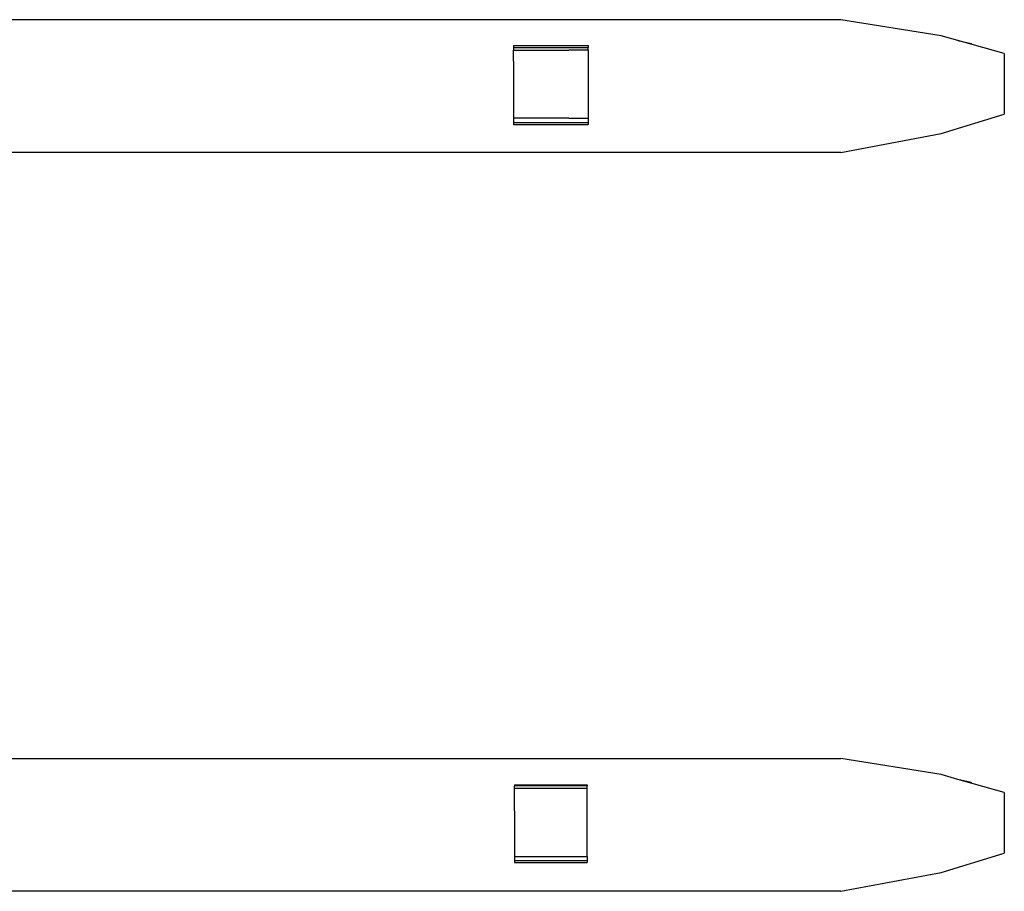
# Model space of a CAD drawing. Units: inches. Extents: x 30 to 267, y -11 to 86.
# Drawn here: x 65 to 99, y -1 to 30 of the extents above; entities that cross this region are included whole.
import ezdxf

# ---------------------------------------------------------------- set-up
doc = ezdxf.new("R2010")
doc.units = ezdxf.units.IN
doc.header["$MEASUREMENT"] = 0
doc.layers.add('Edges', color=7, linetype='Continuous')

# ---------------------------------------------------------------- blocks, each defined once
blk = doc.blocks.new('stacker pl')
at = {"layer": 'Edges'}
for p, q in [((32.858, 42.447), (32.54, 41.319)), ((32.858, 42.447), (34.979, 42.447)), ((35.659, 40.233), (34.979, 42.447)), ((58.759, 42.447), (58.441, 41.319)), ((58.759, 42.447), (60.881, 42.447)), ((61.56, 40.233), (60.881, 42.447)), ((32.54, 41.319), (32.4, 40.822)), ((32.4, 40.822), (32.512, 41.28)), ((32.54, 41.319), (32.512, 41.28)), ((58.441, 41.319), (58.301, 40.822)), ((58.414, 41.28), (58.301, 40.822)), ((58.441, 41.319), (58.414, 41.28)), ((32.4, 40.822), (32.234, 40.233)), ((58.301, 40.822), (58.135, 40.233)), ((32.234, 40.233), (31.672, 36.716)), ((36.322, 36.716), (35.659, 40.233)), ((58.135, 40.233), (57.573, 36.716)), ((62.224, 36.716), (61.56, 40.233)), ((31.672, 36.716), (31.672, -1.101)), ((36.322, 36.716), (36.322, -1.017)), ((57.573, -1.017), (57.573, 36.716)), ((62.224, 36.716), (62.224, -1.099)), ((32.575, 25.241), (32.575, 27.862)), ((32.575, 27.862), (32.647, 27.862)), ((32.74, 27.862), (32.647, 27.862)), ((32.647, 25.241), (32.647, 27.862)), ((32.74, 27.862), (32.74, 27.627)), ((32.74, 27.862), (34.343, 27.862)), ((32.74, 27.627), (32.74, 27.189)), ((34.343, 27.862), (35.12, 27.862)), ((35.12, 27.627), (35.12, 27.862)), ((35.12, 27.862), (35.271, 27.862)), ((35.12, 27.189), (35.12, 27.627)), ((35.271, 27.862), (35.344, 27.862)), ((35.271, 25.241), (35.271, 27.862)), ((35.344, 25.241), (35.344, 27.862)), ((58.492, 25.278), (58.492, 27.824)), ((58.492, 27.824), (58.531, 27.824)), ((58.624, 27.824), (58.531, 27.824)), ((58.531, 27.824), (58.531, 25.278)), ((58.624, 27.824), (58.624, 27.627)), ((59.964, 27.824), (58.624, 27.824)), ((58.624, 27.627), (58.624, 27.189)), ((61.004, 27.824), (59.964, 27.824)), ((61.004, 27.627), (61.004, 27.824)), ((61.004, 27.824), (61.155, 27.824)), ((61.004, 27.189), (61.004, 27.627)), ((61.155, 27.824), (61.218, 27.824)), ((61.155, 27.824), (61.155, 25.278)), ((61.218, 25.278), (61.218, 27.824)), ((32.74, 26.702), (32.74, 27.189)), ((35.12, 27.189), (35.12, 26.702)), ((58.624, 27.189), (58.624, 26.702)), ((61.004, 26.702), (61.004, 27.189)), ((32.74, 26.215), (32.74, 26.702)), ((35.12, 26.702), (35.12, 26.215)), ((58.624, 26.702), (58.624, 26.215)), ((61.004, 26.215), (61.004, 26.702)), ((32.74, 25.776), (32.74, 26.215)), ((35.12, 26.215), (35.12, 25.776)), ((58.624, 26.215), (58.624, 25.776)), ((61.004, 25.776), (61.004, 26.215)), ((32.74, 25.428), (32.74, 25.776)), ((35.12, 25.776), (35.12, 25.428)), ((58.624, 25.776), (58.624, 25.428)), ((61.004, 25.428), (61.004, 25.776)), ((32.575, 25.241), (32.647, 25.241)), ((32.647, 25.241), (32.74, 25.241)), ((32.74, 25.241), (32.74, 25.428)), ((33.13, 25.241), (32.74, 25.241)), ((33.13, 25.241), (35.12, 25.241)), ((35.12, 25.428), (35.12, 25.241)), ((35.12, 25.241), (35.271, 25.241)), ((35.271, 25.241), (35.344, 25.241)), ((58.492, 25.278), (58.531, 25.278)), ((58.624, 25.278), (58.531, 25.278)), ((58.624, 25.428), (58.624, 25.278)), ((59.403, 25.278), (58.624, 25.278)), ((59.403, 25.278), (61.004, 25.278)), ((61.004, 25.278), (61.004, 25.428)), ((61.004, 25.278), (61.155, 25.278)), ((61.155, 25.278), (61.218, 25.278))]:
    blk.add_line(p, q, dxfattribs=at)

msp = doc.modelspace()

# ---------------------------------------------------------------- block references
at = {"rotation": 270}
msp.add_blockref('stacker pl', (56.866, 61.19), dxfattribs=at)

doc.saveas('drawing.dxf')
